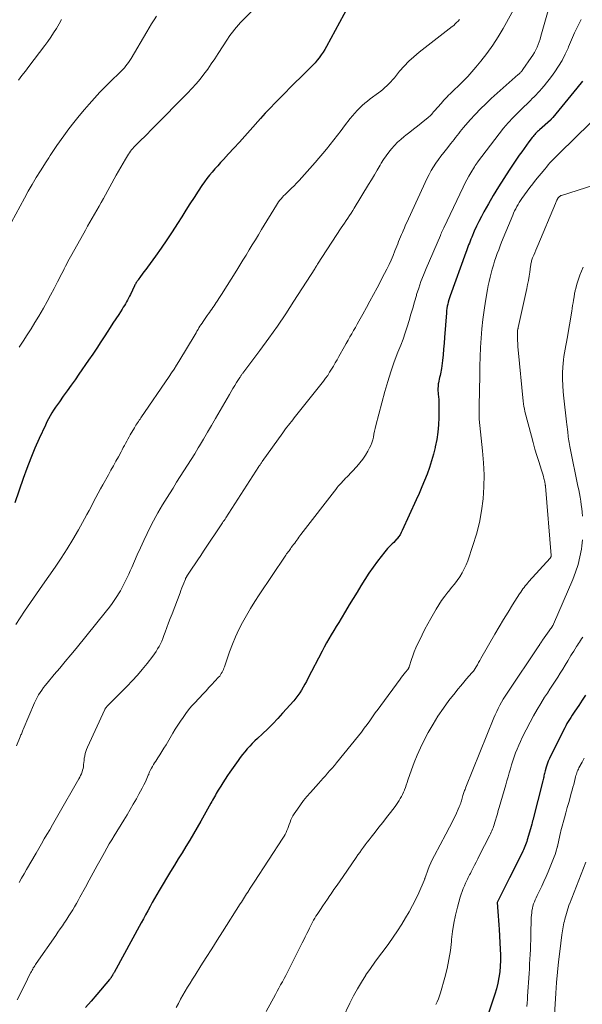
# Model space of a CAD drawing. Units: feet. Extents: x 1909997 to 1915000, y 510000 to 515002.
# Drawn here: x 1910888 to 1910982, y 512541 to 512707 of the extents above; entities that cross this region are included whole.
import ezdxf

# ---------------------------------------------------------------- set-up
doc = ezdxf.new("R2010")
doc.units = ezdxf.units.FT
doc.header["$LTSCALE"] = 100
doc.header["$MEASUREMENT"] = 0
doc.layers.add('CONTOUR INDEX', color=32, linetype='Continuous', lineweight=25)
doc.layers.add('CONTOUR INTERMEDIATE', color=40, linetype='Continuous', lineweight=15)

msp = doc.modelspace()

# ---------------------------------------------------------------- linework, layer by layer
at = {"layer": 'CONTOUR INDEX', "flags": 128}
for points, elevation in [([(1910942.91, 512708.97), (1910939.27, 512702.23), (1910939, 512701.74), (1910938.71, 512701.27), (1910938.39, 512700.81), (1910938.07, 512700.35), (1910937.72, 512699.92), (1910937.36, 512699.49), (1910936.99, 512699.08), (1910936.6, 512698.68), (1910934.88, 512697), (1910934.03, 512696.16), (1910933.17, 512695.31), (1910932.32, 512694.46), (1910931.47, 512693.61), (1910930.63, 512692.75), (1910929.79, 512691.88), (1910928.98, 512690.99), (1910928.17, 512690.1), (1910926.41, 512688.13), (1910925.51, 512687.13), (1910924.61, 512686.13), (1910923.7, 512685.14), (1910922.79, 512684.15), (1910921.93, 512683.22), (1910921.45, 512682.69), (1910920.97, 512682.17), (1910920.5, 512681.64), (1910920.03, 512681.1), (1910919.57, 512680.56), (1910919.13, 512680.01), (1910918.71, 512679.43), (1910918.3, 512678.85), (1910917.67, 512677.89), (1910916.97, 512676.82), (1910916.27, 512675.74), (1910915.58, 512674.66), (1910914.89, 512673.58), (1910914.17, 512672.42), (1910913.28, 512671.03), (1910912.38, 512669.66), (1910911.44, 512668.3), (1910910.48, 512666.96), (1910909.11, 512665.07), (1910908.83, 512664.68), (1910908.54, 512664.29), (1910908.25, 512663.91), (1910907.97, 512663.52), (1910907.57, 512662.98), (1910907.48, 512662.86), (1910907.4, 512662.74), (1910907.31, 512662.61), (1910907.24, 512662.49), (1910907.16, 512662.36), (1910907.09, 512662.23), (1910907.02, 512662.1), (1910906.95, 512661.96), (1910906.25, 512660.5), (1910906.09, 512660.18), (1910905.93, 512659.87), (1910905.76, 512659.55), (1910905.59, 512659.24), (1910905.42, 512658.93), (1910905.24, 512658.63), (1910905.05, 512658.33), (1910904.86, 512658.03), (1910904.28, 512657.14), (1910903.8, 512656.4), (1910903.32, 512655.65), (1910902.84, 512654.91), (1910902.36, 512654.16), (1910901.97, 512653.55), (1910901.29, 512652.51), (1910900.6, 512651.47), (1910899.91, 512650.43), (1910899.2, 512649.41), (1910897.57, 512647.06), (1910896.92, 512646.13), (1910896.27, 512645.2), (1910895.61, 512644.28), (1910894.95, 512643.35), (1910894.29, 512642.44), (1910893.96, 512641.98), (1910893.63, 512641.5), (1910893.32, 512641.02), (1910893.01, 512640.54), (1910892.72, 512640.04), (1910892.44, 512639.54), (1910892.18, 512639.03), (1910891.93, 512638.51), (1910890.9, 512636.25), (1910890.18, 512634.59), (1910889.48, 512632.91), (1910888.83, 512631.21), (1910888.21, 512629.51), (1910886.81, 512625.43)], 1060), ([(1910982.43, 512696.4), (1910981.44, 512695.21), (1910977.41, 512690.27), (1910977.36, 512690.21), (1910977.31, 512690.16), (1910977.26, 512690.11), (1910977.21, 512690.06), (1910977.16, 512690.01), (1910977.11, 512689.96), (1910977.05, 512689.91), (1910977, 512689.86), (1910975.16, 512688.2), (1910975, 512688.05), (1910974.84, 512687.9), (1910974.68, 512687.74), (1910974.52, 512687.58), (1910974.37, 512687.42), (1910974.22, 512687.25), (1910974.08, 512687.08), (1910973.95, 512686.91), (1910973.38, 512686.16), (1910972.97, 512685.61), (1910972.56, 512685.05), (1910972.17, 512684.48), (1910971.77, 512683.92), (1910970.08, 512681.41), (1910969.15, 512680.02), (1910968.26, 512678.61), (1910967.39, 512677.17), (1910966.56, 512675.73), (1910965.8, 512674.39), (1910965.37, 512673.6), (1910964.96, 512672.79), (1910964.57, 512671.97), (1910964.19, 512671.15), (1910963.75, 512670.12), (1910963.61, 512669.8), (1910963.48, 512669.48), (1910963.35, 512669.15), (1910963.23, 512668.83), (1910963.11, 512668.5), (1910962.99, 512668.18), (1910962.87, 512667.85), (1910962.75, 512667.53), (1910960.12, 512660.28), (1910960, 512659.93), (1910959.89, 512659.58), (1910959.8, 512659.22), (1910959.71, 512658.86), (1910959.64, 512658.5), (1910959.58, 512658.14), (1910959.53, 512657.77), (1910959.49, 512657.4), (1910959.19, 512653.25), (1910959.11, 512652.27), (1910959.02, 512651.3), (1910958.92, 512650.33), (1910958.81, 512649.36), (1910958.65, 512648.03), (1910958.6, 512647.73), (1910958.55, 512647.42), (1910958.48, 512647.12), (1910958.41, 512646.82), (1910958.33, 512646.52), (1910958.26, 512646.22), (1910958.2, 512645.91), (1910958.15, 512645.61), (1910958.12, 512645.45), (1910958.08, 512645.06), (1910958.05, 512644.68), (1910958.06, 512644.29), (1910958.09, 512643.9), (1910958.11, 512643.73), (1910958.16, 512643.26), (1910958.2, 512642.78), (1910958.21, 512642.31), (1910958.22, 512641.83), (1910958.19, 512639.77), (1910958.14, 512638.53), (1910958.04, 512637.3), (1910957.85, 512636.08), (1910957.62, 512634.86), (1910957.59, 512634.73), (1910957.31, 512633.6), (1910956.99, 512632.47), (1910956.63, 512631.36), (1910956.23, 512630.26), (1910955.79, 512629.17), (1910955.35, 512628.08), (1910954.89, 512627), (1910954.41, 512625.93), (1910952.06, 512620.77), (1910951.87, 512620.4), (1910951.67, 512620.04), (1910951.43, 512619.69), (1910951.17, 512619.36), (1910951.1, 512619.28), (1910950.86, 512619.01), (1910950.61, 512618.74), (1910950.35, 512618.48), (1910950.08, 512618.22), (1910949.81, 512617.97), (1910949.56, 512617.7), (1910949.32, 512617.42), (1910949.09, 512617.14), (1910947.9, 512615.58), (1910947.15, 512614.57), (1910946.43, 512613.55), (1910945.74, 512612.51), (1910945.08, 512611.44), (1910944.43, 512610.37), (1910943.78, 512609.3), (1910943.13, 512608.23), (1910942.49, 512607.15), (1910941.76, 512605.95), (1910941.35, 512605.27), (1910940.93, 512604.58), (1910940.52, 512603.9), (1910940.1, 512603.21), (1910939.69, 512602.52), (1910939.29, 512601.83), (1910938.9, 512601.13), (1910938.53, 512600.42), (1910936.15, 512595.83), (1910935.89, 512595.34), (1910935.62, 512594.85), (1910935.35, 512594.36), (1910935.08, 512593.88), (1910934.78, 512593.41), (1910934.47, 512592.95), (1910934.13, 512592.52), (1910933.78, 512592.09), (1910931.9, 512589.97), (1910931.09, 512589.08), (1910930.26, 512588.21), (1910929.41, 512587.36), (1910928.53, 512586.53), (1910927.68, 512585.74), (1910927.22, 512585.32), (1910926.78, 512584.88), (1910926.35, 512584.43), (1910925.93, 512583.97), (1910925.53, 512583.5), (1910925.13, 512583.02), (1910924.75, 512582.53), (1910924.39, 512582.03), (1910923.01, 512580.06), (1910922.61, 512579.48), (1910922.22, 512578.89), (1910921.83, 512578.29), (1910921.46, 512577.69), (1910921.05, 512577.02), (1910920.88, 512576.75), (1910920.72, 512576.47), (1910920.57, 512576.2), (1910920.41, 512575.93), (1910920.26, 512575.65), (1910920.1, 512575.37), (1910919.95, 512575.1), (1910919.79, 512574.82), (1910918.11, 512571.82), (1910917.49, 512570.75), (1910916.87, 512569.68), (1910916.24, 512568.62), (1910915.6, 512567.56), (1910914.95, 512566.5), (1910914.31, 512565.45), (1910913.67, 512564.39), (1910913.03, 512563.33), (1910911.1, 512560.12), (1910910.7, 512559.45), (1910910.31, 512558.78), (1910909.93, 512558.1), (1910909.56, 512557.42), (1910909.19, 512556.74), (1910908.82, 512556.06), (1910908.45, 512555.37), (1910908.07, 512554.69), (1910903.49, 512546.33), (1910903.44, 512546.25), (1910903.4, 512546.17), (1910903.35, 512546.09), (1910903.31, 512546.01), (1910903.29, 512545.98), (1910903.26, 512545.91), (1910903.22, 512545.85), (1910903.18, 512545.78), (1910903.15, 512545.72), (1910903.11, 512545.65), (1910903.07, 512545.59), (1910903.03, 512545.52), (1910902.99, 512545.46), (1910902.97, 512545.43), (1910902.91, 512545.35), (1910902.86, 512545.28), (1910902.8, 512545.2), (1910902.74, 512545.13), (1910900.58, 512542.61), (1910899.64, 512541.52), (1910898.71, 512540.44)], 1040), ([(1910982.89, 512593.01), (1910982.35, 512592.16), (1910981.81, 512591.31), (1910981.14, 512590.33), (1910980.91, 512589.98), (1910980.69, 512589.64), (1910980.46, 512589.29), (1910980.23, 512588.95), (1910980.01, 512588.6), (1910979.8, 512588.25), (1910979.6, 512587.89), (1910979.41, 512587.52), (1910977.09, 512582.86), (1910976.86, 512582.38), (1910976.65, 512581.89), (1910976.47, 512581.39), (1910976.31, 512580.89), (1910976.13, 512580.27), (1910976.07, 512580.07), (1910976.02, 512579.86), (1910975.97, 512579.66), (1910975.92, 512579.45), (1910975.88, 512579.24), (1910975.83, 512579.04), (1910975.78, 512578.83), (1910975.73, 512578.62), (1910974.03, 512571.99), (1910974, 512571.87), (1910973.97, 512571.76), (1910973.94, 512571.64), (1910973.91, 512571.52), (1910973.86, 512571.33), (1910973.86, 512571.31), (1910973.85, 512571.29), (1910973.85, 512571.27), (1910973.84, 512571.25), (1910973.82, 512571.16), (1910973.81, 512571.14), (1910973.81, 512571.12), (1910973.8, 512571.1), (1910973.8, 512571.08), (1910973.11, 512568.69), (1910973.02, 512568.41), (1910972.93, 512568.12), (1910972.83, 512567.84), (1910972.72, 512567.56), (1910972.61, 512567.28), (1910972.49, 512567.01), (1910972.36, 512566.74), (1910972.23, 512566.47), (1910970.14, 512562.26), (1910969.8, 512561.58), (1910969.46, 512560.91), (1910969.11, 512560.23), (1910968.77, 512559.56), (1910968.07, 512558.21), (1910968.05, 512558.14), (1910968.17, 512556.62), (1910968.23, 512555.86), (1910968.28, 512555.1), (1910968.33, 512554.34), (1910968.37, 512553.58), (1910968.57, 512550.25), (1910968.6, 512549.3), (1910968.6, 512548.34), (1910968.55, 512547.38), (1910968.47, 512546.43), (1910968.33, 512545.48), (1910968.16, 512544.54), (1910967.92, 512543.61), (1910967.64, 512542.7), (1910964.98, 512534.8)], 1020)]:
    msp.add_lwpolyline(points, dxfattribs=dict(at, elevation=elevation))
at = {"layer": 'CONTOUR INTERMEDIATE', "flags": 128}
for points, elevation in [([(1910929.95, 512711.55), (1910925.13, 512706.63), (1910924.79, 512706.26), (1910924.45, 512705.89), (1910924.12, 512705.51), (1910923.79, 512705.12), (1910923.48, 512704.73), (1910923.18, 512704.32), (1910922.89, 512703.91), (1910922.61, 512703.49), (1910921.06, 512701.06), (1910920.48, 512700.18), (1910919.88, 512699.3), (1910919.27, 512698.44), (1910918.64, 512697.58), (1910917.98, 512696.75), (1910917.31, 512695.94), (1910916.6, 512695.15), (1910915.87, 512694.38), (1910910.17, 512688.58), (1910909.66, 512688.07), (1910909.14, 512687.55), (1910908.62, 512687.05), (1910908.09, 512686.55), (1910907.48, 512685.97), (1910907.26, 512685.75), (1910907.05, 512685.53), (1910906.84, 512685.31), (1910906.64, 512685.08), (1910906.44, 512684.84), (1910906.26, 512684.6), (1910906.08, 512684.35), (1910905.91, 512684.09), (1910905.42, 512683.28), (1910905.01, 512682.62), (1910904.62, 512681.94), (1910904.23, 512681.26), (1910903.85, 512680.58), (1910901.71, 512676.67), (1910901.34, 512676), (1910900.97, 512675.33), (1910900.59, 512674.67), (1910900.2, 512674.01), (1910899.81, 512673.34), (1910899.43, 512672.68), (1910899.05, 512672.01), (1910898.67, 512671.34), (1910896.36, 512667.22), (1910896.14, 512666.82), (1910895.93, 512666.43), (1910895.72, 512666.03), (1910895.52, 512665.63), (1910895.31, 512665.23), (1910895.11, 512664.83), (1910894.91, 512664.42), (1910894.7, 512664.02), (1910893.98, 512662.59), (1910893.4, 512661.48), (1910892.82, 512660.38), (1910892.21, 512659.28), (1910891.6, 512658.19), (1910890.81, 512656.82), (1910890.18, 512655.76), (1910889.54, 512654.71), (1910888.87, 512653.67), (1910888.19, 512652.64), (1910887.49, 512651.63)], 1064), ([(1910971.69, 512710.02), (1910969.04, 512705.29), (1910968.19, 512703.85), (1910967.28, 512702.44), (1910966.3, 512701.08), (1910965.27, 512699.76), (1910964.46, 512698.76), (1910963.79, 512697.97), (1910963.09, 512697.2), (1910962.37, 512696.45), (1910961.63, 512695.72), (1910960.67, 512694.81), (1910960.4, 512694.55), (1910960.13, 512694.29), (1910959.86, 512694.02), (1910959.6, 512693.75), (1910959.34, 512693.48), (1910959.08, 512693.21), (1910958.83, 512692.93), (1910958.58, 512692.65), (1910957.48, 512691.38), (1910957.32, 512691.21), (1910957.17, 512691.04), (1910957.01, 512690.87), (1910956.85, 512690.7), (1910956.68, 512690.53), (1910956.51, 512690.38), (1910956.34, 512690.22), (1910956.16, 512690.07), (1910955.24, 512689.34), (1910954.6, 512688.82), (1910953.96, 512688.32), (1910953.32, 512687.81), (1910952.67, 512687.31), (1910952.37, 512687.08), (1910951.8, 512686.6), (1910951.25, 512686.11), (1910950.73, 512685.57), (1910950.23, 512685.02), (1910949.77, 512684.44), (1910949.32, 512683.84), (1910948.91, 512683.22), (1910948.52, 512682.58), (1910948.32, 512682.24), (1910947.85, 512681.43), (1910947.36, 512680.61), (1910946.88, 512679.8), (1910946.39, 512679), (1910943.96, 512675.03), (1910943.7, 512674.61), (1910943.43, 512674.18), (1910943.16, 512673.77), (1910942.88, 512673.35), (1910942.6, 512672.94), (1910942.32, 512672.52), (1910942.05, 512672.11), (1910941.77, 512671.69), (1910937.79, 512665.58), (1910937.73, 512665.49), (1910937.67, 512665.39), (1910937.61, 512665.29), (1910937.55, 512665.2), (1910937.45, 512665.04), (1910937.44, 512665.02), (1910937.43, 512665), (1910937.42, 512664.98), (1910937.4, 512664.96), (1910937.35, 512664.88), (1910937.34, 512664.86), (1910937.33, 512664.84), (1910937.31, 512664.83), (1910937.3, 512664.81), (1910933.8, 512659.34), (1910932.42, 512657.24), (1910931.01, 512655.16), (1910929.55, 512653.11), (1910928.07, 512651.08), (1910925.18, 512647.24), (1910925.11, 512647.15), (1910925.05, 512647.06), (1910924.98, 512646.97), (1910924.91, 512646.87), (1910924.85, 512646.78), (1910924.78, 512646.69), (1910924.72, 512646.59), (1910924.66, 512646.49), (1910924.15, 512645.67), (1910923.84, 512645.16), (1910923.53, 512644.65), (1910923.22, 512644.14), (1910922.92, 512643.63), (1910920.58, 512639.6), (1910919.91, 512638.44), (1910919.24, 512637.29), (1910918.56, 512636.14), (1910917.88, 512634.99), (1910917.68, 512634.66), (1910917.09, 512633.68), (1910916.5, 512632.71), (1910915.89, 512631.74), (1910915.27, 512630.78), (1910914.65, 512629.82), (1910914.04, 512628.86), (1910913.43, 512627.89), (1910912.82, 512626.92), (1910911.66, 512625.07), (1910911.27, 512624.41), (1910910.88, 512623.75), (1910910.52, 512623.08), (1910910.16, 512622.4), (1910909.66, 512621.41), (1910909.08, 512620.23), (1910908.51, 512619.05), (1910907.95, 512617.85), (1910907.41, 512616.65), (1910906.48, 512614.53), (1910906.22, 512613.96), (1910905.97, 512613.39), (1910905.71, 512612.82), (1910905.44, 512612.26), (1910905.17, 512611.7), (1910904.88, 512611.14), (1910904.58, 512610.6), (1910904.26, 512610.06), (1910904.08, 512609.78), (1910903.65, 512609.12), (1910903.2, 512608.47), (1910902.73, 512607.83), (1910902.24, 512607.21), (1910897.1, 512600.91), (1910896.19, 512599.8), (1910895.28, 512598.69), (1910894.36, 512597.59), (1910893.43, 512596.5), (1910892.21, 512595.06), (1910891.9, 512594.68), (1910891.6, 512594.29), (1910891.31, 512593.89), (1910891.03, 512593.48), (1910890.78, 512593.06), (1910890.54, 512592.63), (1910890.32, 512592.18), (1910890.11, 512591.73), (1910888.21, 512587.27), (1910888.14, 512587.11), (1910888.08, 512586.96), (1910888.01, 512586.8), (1910887.95, 512586.64), (1910887.88, 512586.48), (1910887.82, 512586.33), (1910887.75, 512586.17), (1910887.69, 512586.01), (1910887.08, 512584.51)], 1052), ([(1910976.83, 512709.11), (1910975.42, 512703.96), (1910975.28, 512703.49), (1910975.12, 512703.02), (1910974.94, 512702.56), (1910974.75, 512702.1), (1910974.54, 512701.66), (1910974.31, 512701.23), (1910974.05, 512700.8), (1910973.78, 512700.39), (1910972.35, 512698.34), (1910972.26, 512698.22), (1910972.18, 512698.11), (1910972.08, 512698), (1910971.99, 512697.9), (1910971.89, 512697.8), (1910971.79, 512697.7), (1910971.68, 512697.6), (1910971.58, 512697.5), (1910967.05, 512693.48), (1910966.12, 512692.61), (1910965.21, 512691.73), (1910964.33, 512690.81), (1910963.48, 512689.87), (1910962.38, 512688.59), (1910962.1, 512688.27), (1910961.83, 512687.93), (1910961.56, 512687.6), (1910961.3, 512687.26), (1910961.04, 512686.91), (1910960.78, 512686.57), (1910960.51, 512686.24), (1910960.24, 512685.9), (1910959.49, 512684.97), (1910959.03, 512684.39), (1910958.57, 512683.8), (1910958.13, 512683.21), (1910957.7, 512682.61), (1910957.3, 512681.99), (1910956.91, 512681.36), (1910956.56, 512680.71), (1910956.23, 512680.05), (1910953.08, 512673.21), (1910952.85, 512672.71), (1910952.62, 512672.2), (1910952.4, 512671.7), (1910952.18, 512671.19), (1910952.08, 512670.94), (1910951.92, 512670.56), (1910951.76, 512670.17), (1910951.6, 512669.78), (1910951.44, 512669.39), (1910951.29, 512669), (1910951.13, 512668.61), (1910950.97, 512668.23), (1910950.81, 512667.84), (1910950.49, 512667.06), (1910950.16, 512666.29), (1910949.82, 512665.53), (1910949.45, 512664.77), (1910949.07, 512664.03), (1910947.8, 512661.62), (1910947.21, 512660.5), (1910946.61, 512659.38), (1910946, 512658.27), (1910945.39, 512657.16), (1910944.76, 512656.02), (1910944.46, 512655.48), (1910944.15, 512654.94), (1910943.85, 512654.4), (1910943.54, 512653.87), (1910943.23, 512653.33), (1910942.92, 512652.8), (1910942.61, 512652.26), (1910942.31, 512651.73), (1910941.36, 512650.05), (1910941.06, 512649.51), (1910940.75, 512648.98), (1910940.45, 512648.44), (1910940.14, 512647.91), (1910939.82, 512647.39), (1910939.49, 512646.87), (1910939.13, 512646.37), (1910938.76, 512645.88), (1910933.86, 512639.7), (1910933.62, 512639.39), (1910933.37, 512639.08), (1910933.12, 512638.77), (1910932.87, 512638.46), (1910932.63, 512638.15), (1910932.39, 512637.84), (1910932.15, 512637.52), (1910931.92, 512637.2), (1910928.45, 512632.36), (1910928.38, 512632.25), (1910928.31, 512632.15), (1910928.24, 512632.04), (1910928.16, 512631.93), (1910928.09, 512631.83), (1910928.02, 512631.72), (1910927.95, 512631.61), (1910927.88, 512631.51), (1910922.33, 512622.9), (1910922.19, 512622.68), (1910922.04, 512622.46), (1910921.9, 512622.24), (1910921.75, 512622.02), (1910918.58, 512617.27), (1910918.1, 512616.55), (1910917.62, 512615.83), (1910917.14, 512615.11), (1910916.66, 512614.39), (1910915.78, 512613.07), (1910915.75, 512613.02), (1910915.71, 512612.96), (1910915.68, 512612.89), (1910915.64, 512612.83), (1910915.61, 512612.77), (1910915.58, 512612.71), (1910915.56, 512612.64), (1910915.53, 512612.58), (1910915.26, 512611.89), (1910915.09, 512611.48), (1910914.93, 512611.07), (1910914.77, 512610.66), (1910914.61, 512610.25), (1910913.26, 512606.71), (1910912.96, 512605.95), (1910912.68, 512605.19), (1910912.39, 512604.42), (1910912.11, 512603.65), (1910911.89, 512603.05), (1910911.71, 512602.59), (1910911.52, 512602.13), (1910911.3, 512601.68), (1910911.08, 512601.23), (1910910.84, 512600.8), (1910910.58, 512600.37), (1910910.3, 512599.97), (1910910.01, 512599.57), (1910909.05, 512598.35), (1910908.25, 512597.36), (1910907.43, 512596.4), (1910906.57, 512595.46), (1910905.69, 512594.54), (1910902.34, 512591.16), (1910902.28, 512591.1), (1910902.22, 512591.03), (1910902.16, 512590.96), (1910902.11, 512590.89), (1910902.06, 512590.82), (1910902.01, 512590.75), (1910901.97, 512590.67), (1910901.93, 512590.59), (1910899, 512584.25), (1910898.86, 512583.9), (1910898.73, 512583.54), (1910898.64, 512583.18), (1910898.56, 512582.81), (1910898.55, 512582.74), (1910898.49, 512582.4), (1910898.45, 512582.05), (1910898.41, 512581.71), (1910898.37, 512581.36), (1910898.37, 512581.29), (1910898.33, 512580.98), (1910898.27, 512580.68), (1910898.19, 512580.38), (1910898.1, 512580.09), (1910897.99, 512579.8), (1910897.86, 512579.51), (1910897.72, 512579.23), (1910897.58, 512578.96), (1910894.03, 512572.75), (1910893.58, 512571.96), (1910893.12, 512571.17), (1910892.66, 512570.38), (1910892.2, 512569.59), (1910891.74, 512568.81), (1910891.28, 512568.02), (1910890.82, 512567.23), (1910890.36, 512566.44), (1910888.76, 512563.66), (1910888.34, 512562.94), (1910887.92, 512562.22), (1910887.51, 512561.5)], 1048), ([(1910910.66, 512707.37), (1910910.24, 512706.71), (1910909.82, 512706.04), (1910909.41, 512705.37), (1910909.01, 512704.7), (1910906.37, 512700.22), (1910906.16, 512699.89), (1910905.95, 512699.57), (1910905.72, 512699.26), (1910905.49, 512698.96), (1910905.24, 512698.66), (1910904.98, 512698.38), (1910904.72, 512698.1), (1910904.44, 512697.83), (1910903.04, 512696.48), (1910902.08, 512695.53), (1910901.13, 512694.56), (1910900.21, 512693.56), (1910899.3, 512692.55), (1910898.51, 512691.65), (1910897.6, 512690.57), (1910896.71, 512689.47), (1910895.86, 512688.35), (1910895.03, 512687.21), (1910893.87, 512685.57), (1910893.64, 512685.23), (1910893.4, 512684.89), (1910893.17, 512684.55), (1910892.94, 512684.21), (1910892.71, 512683.86), (1910892.49, 512683.52), (1910892.26, 512683.17), (1910892.04, 512682.82), (1910891.08, 512681.28), (1910890.38, 512680.16), (1910889.71, 512679.02), (1910889.05, 512677.88), (1910888.41, 512676.73), (1910885.47, 512671.33)], 1068), ([(1910961.67, 512706.76), (1910961.44, 512706.51), (1910961.21, 512706.26), (1910960.96, 512706.03), (1910960.71, 512705.8), (1910960.44, 512705.58), (1910954.9, 512701.26), (1910954.02, 512700.52), (1910953.17, 512699.75), (1910952.37, 512698.92), (1910951.61, 512698.06), (1910950.73, 512696.99), (1910950.43, 512696.64), (1910950.12, 512696.29), (1910949.8, 512695.96), (1910949.47, 512695.64), (1910949.13, 512695.32), (1910948.79, 512695.02), (1910948.43, 512694.73), (1910948.06, 512694.45), (1910946.65, 512693.42), (1910946.18, 512693.06), (1910945.72, 512692.68), (1910945.28, 512692.29), (1910944.85, 512691.88), (1910944.44, 512691.45), (1910944.04, 512691.01), (1910943.66, 512690.56), (1910943.29, 512690.1), (1910942.34, 512688.88), (1910941.73, 512688.1), (1910941.12, 512687.31), (1910940.51, 512686.53), (1910939.9, 512685.74), (1910939.28, 512684.96), (1910938.65, 512684.2), (1910938, 512683.44), (1910937.35, 512682.69), (1910934.67, 512679.69), (1910934.25, 512679.24), (1910933.83, 512678.8), (1910933.4, 512678.36), (1910932.96, 512677.94), (1910932.54, 512677.55), (1910932.3, 512677.32), (1910932.07, 512677.09), (1910931.85, 512676.85), (1910931.63, 512676.61), (1910931.42, 512676.35), (1910931.22, 512676.09), (1910931.03, 512675.83), (1910930.85, 512675.55), (1910928.34, 512671.41), (1910927.82, 512670.55), (1910927.3, 512669.7), (1910926.78, 512668.84), (1910926.26, 512667.99), (1910925.74, 512667.13), (1910925.22, 512666.28), (1910924.69, 512665.43), (1910924.16, 512664.58), (1910921.58, 512660.48), (1910921.38, 512660.15), (1910921.17, 512659.83), (1910920.97, 512659.51), (1910920.76, 512659.19), (1910920.71, 512659.11), (1910920.52, 512658.83), (1910920.34, 512658.56), (1910920.15, 512658.28), (1910919.96, 512658.01), (1910919.76, 512657.74), (1910919.57, 512657.47), (1910919.38, 512657.2), (1910919.19, 512656.93), (1910918.5, 512655.93), (1910918.32, 512655.67), (1910918.14, 512655.4), (1910917.97, 512655.13), (1910917.8, 512654.86), (1910917.64, 512654.59), (1910917.47, 512654.31), (1910917.31, 512654.04), (1910917.14, 512653.76), (1910914.42, 512649.23), (1910914.02, 512648.58), (1910913.62, 512647.93), (1910913.2, 512647.29), (1910912.77, 512646.66), (1910908.02, 512639.73), (1910907.88, 512639.52), (1910907.74, 512639.31), (1910907.6, 512639.11), (1910907.46, 512638.9), (1910907.32, 512638.69), (1910907.19, 512638.48), (1910907.06, 512638.27), (1910906.93, 512638.05), (1910906.24, 512636.85), (1910906.03, 512636.5), (1910905.83, 512636.14), (1910905.64, 512635.78), (1910905.44, 512635.42), (1910905.25, 512635.06), (1910905.06, 512634.7), (1910904.86, 512634.34), (1910904.67, 512633.98), (1910904.24, 512633.17), (1910903.82, 512632.4), (1910903.4, 512631.64), (1910902.98, 512630.88), (1910902.55, 512630.13), (1910901.6, 512628.45), (1910901.2, 512627.74), (1910900.81, 512627.03), (1910900.43, 512626.31), (1910900.06, 512625.59), (1910899.68, 512624.86), (1910899.31, 512624.14), (1910898.92, 512623.43), (1910898.53, 512622.71), (1910897.51, 512620.87), (1910896.58, 512619.26), (1910895.62, 512617.66), (1910894.61, 512616.1), (1910893.57, 512614.56), (1910891.47, 512611.57), (1910889.95, 512609.37), (1910888.44, 512607.16), (1910886.95, 512604.94)], 1056), ([(1910982.18, 512706.81), (1910981.61, 512705.67), (1910981.06, 512704.52), (1910980.55, 512703.36), (1910980.06, 512702.19), (1910979.97, 512701.96), (1910979.5, 512700.92), (1910978.98, 512699.9), (1910978.39, 512698.92), (1910977.75, 512697.98), (1910977.19, 512697.21), (1910976.78, 512696.67), (1910976.36, 512696.14), (1910975.93, 512695.62), (1910975.5, 512695.11), (1910975.21, 512694.78), (1910974.9, 512694.44), (1910974.59, 512694.11), (1910974.28, 512693.78), (1910973.95, 512693.46), (1910973.63, 512693.14), (1910973.3, 512692.82), (1910972.98, 512692.5), (1910972.65, 512692.18), (1910971.58, 512691.13), (1910970.73, 512690.27), (1910969.91, 512689.38), (1910969.13, 512688.46), (1910968.38, 512687.52), (1910964.75, 512682.76), (1910964.68, 512682.67), (1910964.61, 512682.57), (1910964.54, 512682.48), (1910964.47, 512682.38), (1910964.4, 512682.28), (1910964.34, 512682.18), (1910964.28, 512682.08), (1910964.21, 512681.98), (1910963.62, 512680.99), (1910963.27, 512680.39), (1910962.93, 512679.79), (1910962.61, 512679.17), (1910962.3, 512678.54), (1910959.07, 512671.73), (1910959.01, 512671.61), (1910958.95, 512671.49), (1910958.89, 512671.37), (1910958.83, 512671.25), (1910958.72, 512671.01), (1910958.68, 512670.92), (1910958.67, 512670.89), (1910958.6, 512670.73), (1910958.57, 512670.66), (1910958.54, 512670.58), (1910958.5, 512670.5), (1910958.47, 512670.42), (1910956.06, 512664.84), (1910955.62, 512663.76), (1910955.2, 512662.67), (1910954.82, 512661.57), (1910954.47, 512660.46), (1910954.43, 512660.31), (1910954.12, 512659.26), (1910953.81, 512658.21), (1910953.51, 512657.16), (1910953.21, 512656.11), (1910952.9, 512655.06), (1910952.56, 512654.02), (1910952.19, 512652.99), (1910951.81, 512651.97), (1910951.32, 512650.76), (1910950.71, 512649.13), (1910950.13, 512647.48), (1910949.61, 512645.82), (1910949.14, 512644.14), (1910947.61, 512638.41), (1910947.49, 512637.93), (1910947.38, 512637.45), (1910947.28, 512636.97), (1910947.19, 512636.48), (1910947.08, 512636), (1910946.95, 512635.53), (1910946.76, 512635.08), (1910946.54, 512634.64), (1910946.25, 512634.11), (1910945.84, 512633.42), (1910945.4, 512632.76), (1910944.91, 512632.14), (1910944.38, 512631.54), (1910942.75, 512629.79), (1910942.51, 512629.54), (1910942.27, 512629.28), (1910942.03, 512629.03), (1910941.79, 512628.77), (1910941.43, 512628.38), (1910941.37, 512628.32), (1910941.32, 512628.26), (1910941.26, 512628.19), (1910941.21, 512628.13), (1910941.15, 512628.06), (1910941.1, 512628), (1910941.05, 512627.93), (1910941, 512627.87), (1910934.99, 512620.09), (1910934.81, 512619.85), (1910934.63, 512619.61), (1910934.45, 512619.36), (1910934.28, 512619.12), (1910934.1, 512618.88), (1910933.93, 512618.63), (1910933.75, 512618.39), (1910933.57, 512618.15), (1910933.36, 512617.86), (1910933.23, 512617.68), (1910933.1, 512617.5), (1910932.97, 512617.33), (1910932.83, 512617.16), (1910932.7, 512616.98), (1910932.57, 512616.8), (1910932.45, 512616.62), (1910932.32, 512616.44), (1910927.94, 512609.92), (1910927.2, 512608.78), (1910926.48, 512607.63), (1910925.8, 512606.46), (1910925.14, 512605.28), (1910924.53, 512604.07), (1910923.95, 512602.84), (1910923.44, 512601.59), (1910922.97, 512600.32), (1910922.1, 512597.81), (1910922.01, 512597.57), (1910921.91, 512597.34), (1910921.81, 512597.11), (1910921.7, 512596.88), (1910921.57, 512596.66), (1910921.44, 512596.45), (1910921.29, 512596.25), (1910921.12, 512596.05), (1910920.48, 512595.36), (1910919.99, 512594.83), (1910919.49, 512594.3), (1910919, 512593.77), (1910918.5, 512593.24), (1910917.1, 512591.74), (1910916.57, 512591.15), (1910916.06, 512590.55), (1910915.58, 512589.92), (1910915.12, 512589.29), (1910914.67, 512588.63), (1910914.24, 512587.97), (1910913.81, 512587.3), (1910913.4, 512586.62), (1910912.25, 512584.68), (1910911.91, 512584.12), (1910911.56, 512583.56), (1910911.21, 512583), (1910910.85, 512582.45), (1910910.51, 512581.93), (1910910.32, 512581.63), (1910910.14, 512581.33), (1910909.97, 512581.03), (1910909.8, 512580.72), (1910909.61, 512580.35), (1910909.55, 512580.22), (1910909.49, 512580.09), (1910909.43, 512579.96), (1910909.38, 512579.82), (1910909.33, 512579.69), (1910909.27, 512579.55), (1910909.21, 512579.42), (1910909.15, 512579.28), (1910908.78, 512578.46), (1910908.52, 512577.92), (1910908.26, 512577.38), (1910907.98, 512576.85), (1910907.69, 512576.33), (1910907.26, 512575.57), (1910906.74, 512574.67), (1910906.22, 512573.78), (1910905.69, 512572.89), (1910905.15, 512572), (1910903.53, 512569.37), (1910903.1, 512568.67), (1910902.69, 512567.97), (1910902.29, 512567.27), (1910901.89, 512566.56), (1910901.33, 512565.55), (1910900.67, 512564.34), (1910900, 512563.12), (1910899.33, 512561.9), (1910898.67, 512560.69), (1910897.75, 512559), (1910897.46, 512558.46), (1910897.16, 512557.93), (1910896.85, 512557.41), (1910896.53, 512556.88), (1910896.21, 512556.36), (1910895.89, 512555.85), (1910895.56, 512555.33), (1910895.22, 512554.83), (1910895.16, 512554.75), (1910894.8, 512554.2), (1910894.43, 512553.66), (1910894.05, 512553.11), (1910893.68, 512552.57), (1910890.39, 512547.84), (1910890.26, 512547.66), (1910890.14, 512547.48), (1910890.02, 512547.29), (1910889.9, 512547.1), (1910889.79, 512546.91), (1910889.68, 512546.72), (1910889.58, 512546.52), (1910889.48, 512546.33), (1910889.17, 512545.72), (1910888.92, 512545.21), (1910888.67, 512544.71), (1910888.42, 512544.21), (1910888.17, 512543.7), (1910887.19, 512541.71)], 1044), ([(1910894.66, 512706.79), (1910894.23, 512706.03), (1910893.79, 512705.28), (1910893.32, 512704.54), (1910892.85, 512703.81), (1910892.35, 512703.1), (1910891.83, 512702.39), (1910889.16, 512698.88), (1910888.58, 512698.11), (1910887.99, 512697.35), (1910887.4, 512696.59)], 1072), ([(1910986.3, 512691.87), (1910978.53, 512684.27), (1910978.21, 512683.95), (1910977.88, 512683.63), (1910977.56, 512683.3), (1910977.25, 512682.97), (1910976.93, 512682.63), (1910976.63, 512682.29), (1910976.33, 512681.94), (1910976.04, 512681.59), (1910974.52, 512679.73), (1910974.04, 512679.12), (1910973.56, 512678.5), (1910973.1, 512677.88), (1910972.64, 512677.25), (1910972.2, 512676.64), (1910971.98, 512676.31), (1910971.76, 512675.97), (1910971.55, 512675.63), (1910971.35, 512675.28), (1910971.16, 512674.92), (1910970.98, 512674.56), (1910970.81, 512674.2), (1910970.65, 512673.83), (1910968.79, 512669.31), (1910968.53, 512668.67), (1910968.29, 512668.03), (1910968.05, 512667.38), (1910967.82, 512666.73), (1910967.61, 512666.07), (1910967.4, 512665.42), (1910967.2, 512664.75), (1910967.02, 512664.09), (1910967.01, 512664.06), (1910966.84, 512663.38), (1910966.68, 512662.7), (1910966.54, 512662.01), (1910966.41, 512661.32), (1910966.08, 512659.38), (1910965.85, 512657.83), (1910965.64, 512656.27), (1910965.48, 512654.71), (1910965.35, 512653.14), (1910965.25, 512651.57), (1910965.18, 512650), (1910965.13, 512648.43), (1910965.09, 512646.86), (1910965.03, 512641.74), (1910965.03, 512641.51), (1910965.02, 512641.28), (1910965.01, 512641.06), (1910965, 512640.83), (1910965, 512640.67), (1910964.99, 512640.52), (1910964.99, 512640.37), (1910964.98, 512640.23), (1910964.98, 512640.08), (1910964.99, 512639.93), (1910964.99, 512639.79), (1910965, 512639.64), (1910965.02, 512639.5), (1910965.59, 512634.18), (1910965.74, 512632.15), (1910965.82, 512630.13), (1910965.78, 512628.11), (1910965.66, 512626.09), (1910965.4, 512624.08), (1910965.05, 512622.09), (1910964.55, 512620.13), (1910963.95, 512618.2), (1910963.07, 512615.67), (1910962.79, 512614.96), (1910962.48, 512614.28), (1910962.12, 512613.61), (1910961.72, 512612.97), (1910961.29, 512612.34), (1910960.84, 512611.73), (1910960.37, 512611.13), (1910959.89, 512610.54), (1910959.74, 512610.36), (1910959.2, 512609.67), (1910958.68, 512608.96), (1910958.2, 512608.23), (1910957.75, 512607.48), (1910956.89, 512605.96), (1910956.38, 512605.04), (1910955.88, 512604.11), (1910955.4, 512603.18), (1910954.93, 512602.24), (1910954.62, 512601.62), (1910954.33, 512600.98), (1910954.05, 512600.33), (1910953.81, 512599.67), (1910953.59, 512599.01), (1910953.21, 512597.77), (1910953.19, 512597.72), (1910953.17, 512597.66), (1910953.15, 512597.61), (1910953.12, 512597.55), (1910953.1, 512597.5), (1910953.07, 512597.45), (1910953.03, 512597.4), (1910953, 512597.36), (1910952.6, 512596.89), (1910952.37, 512596.6), (1910952.14, 512596.32), (1910951.92, 512596.03), (1910951.7, 512595.73), (1910948.44, 512591.31), (1910947.97, 512590.67), (1910947.5, 512590.03), (1910947.04, 512589.38), (1910946.58, 512588.73), (1910946.12, 512588.08), (1910945.65, 512587.45), (1910945.16, 512586.82), (1910944.67, 512586.19), (1910940.98, 512581.64), (1910940.61, 512581.19), (1910940.24, 512580.75), (1910939.86, 512580.32), (1910939.48, 512579.89), (1910939.1, 512579.46), (1910938.71, 512579.03), (1910938.33, 512578.6), (1910937.95, 512578.18), (1910936.58, 512576.66), (1910936, 512575.98), (1910935.44, 512575.29), (1910934.91, 512574.58), (1910934.4, 512573.86), (1910933.83, 512573.02), (1910933.63, 512572.69), (1910933.45, 512572.36), (1910933.29, 512572.01), (1910933.16, 512571.65), (1910933.15, 512571.62), (1910933.02, 512571.27), (1910932.9, 512570.93), (1910932.77, 512570.58), (1910932.63, 512570.24), (1910932.48, 512569.91), (1910932.32, 512569.58), (1910932.14, 512569.26), (1910931.95, 512568.94), (1910927.08, 512561.52), (1910926.87, 512561.19), (1910926.66, 512560.87), (1910926.45, 512560.55), (1910926.24, 512560.23), (1910926.19, 512560.14), (1910926.01, 512559.86), (1910925.83, 512559.58), (1910925.65, 512559.3), (1910925.48, 512559.02), (1910925.3, 512558.74), (1910925.12, 512558.46), (1910924.95, 512558.18), (1910924.77, 512557.9), (1910921.78, 512553.19), (1910920.87, 512551.75), (1910919.95, 512550.32), (1910919.04, 512548.88), (1910918.12, 512547.44), (1910917.14, 512545.9), (1910916.72, 512545.23), (1910916.3, 512544.56), (1910915.89, 512543.89), (1910915.49, 512543.21), (1910915.1, 512542.52), (1910914.71, 512541.83), (1910914.34, 512541.13), (1910913.98, 512540.43)], 1036), ([(1910998.01, 512683.27), (1910978.88, 512677.17), (1910978.79, 512677.13), (1910978.71, 512677.09), (1910978.63, 512677.04), (1910978.55, 512676.99), (1910978.4, 512676.87), (1910978.37, 512676.84), (1910978.3, 512676.74), (1910978.27, 512676.7), (1910978.24, 512676.65), (1910978.22, 512676.6), (1910978.19, 512676.55), (1910978.1, 512676.37), (1910978.03, 512676.23), (1910977.96, 512676.09), (1910977.9, 512675.95), (1910977.84, 512675.81), (1910974.89, 512668.73), (1910974.72, 512668.33), (1910974.55, 512667.93), (1910974.38, 512667.52), (1910974.21, 512667.12), (1910974.01, 512666.63), (1910973.95, 512666.47), (1910973.89, 512666.3), (1910973.84, 512666.13), (1910973.8, 512665.96), (1910973.76, 512665.79), (1910973.72, 512665.62), (1910973.69, 512665.44), (1910973.67, 512665.27), (1910973.52, 512664.24), (1910973.42, 512663.55), (1910973.31, 512662.86), (1910973.17, 512662.18), (1910973.03, 512661.5), (1910971.58, 512654.95), (1910971.56, 512654.87), (1910971.55, 512654.78), (1910971.53, 512654.7), (1910971.51, 512654.62), (1910971.47, 512654.48), (1910971.47, 512654.45), (1910971.47, 512654.44), (1910971.46, 512654.42), (1910971.46, 512654.36), (1910971.46, 512654.34), (1910971.46, 512654.33), (1910971.46, 512654.31), (1910971.46, 512654.3), (1910971.47, 512653.28), (1910971.48, 512652.75), (1910971.51, 512652.23), (1910971.54, 512651.7), (1910971.59, 512651.18), (1910972.42, 512642.51), (1910972.47, 512642.08), (1910972.54, 512641.65), (1910972.63, 512641.22), (1910972.72, 512640.8), (1910973.8, 512636.63), (1910974.09, 512635.55), (1910974.39, 512634.47), (1910974.71, 512633.4), (1910975.04, 512632.34), (1910975.5, 512630.92), (1910975.62, 512630.57), (1910975.72, 512630.21), (1910975.82, 512629.85), (1910975.92, 512629.49), (1910976.05, 512628.95), (1910976.07, 512628.86), (1910976.09, 512628.76), (1910976.11, 512628.67), (1910976.12, 512628.58), (1910976.14, 512628.49), (1910976.15, 512628.39), (1910976.16, 512628.3), (1910976.16, 512628.21), (1910977.16, 512616.54), (1910977.16, 512616.53), (1910977.16, 512616.51), (1910977.16, 512616.5), (1910977.16, 512616.48), (1910977.15, 512616.42), (1910977.15, 512616.4), (1910977.14, 512616.39), (1910977.09, 512616.29), (1910977.06, 512616.24), (1910977.03, 512616.19), (1910977, 512616.15), (1910976.97, 512616.11), (1910973.39, 512612.16), (1910973.18, 512611.92), (1910972.97, 512611.67), (1910972.76, 512611.42), (1910972.56, 512611.17), (1910972.37, 512610.91), (1910972.18, 512610.65), (1910972, 512610.38), (1910971.82, 512610.11), (1910970.63, 512608.23), (1910969.87, 512607.01), (1910969.12, 512605.79), (1910968.39, 512604.55), (1910967.67, 512603.31), (1910965.31, 512599.2), (1910965.11, 512598.85), (1910964.91, 512598.5), (1910964.7, 512598.15), (1910964.5, 512597.81), (1910964.16, 512597.25), (1910964.12, 512597.18), (1910964.08, 512597.12), (1910964.03, 512597.06), (1910963.99, 512597), (1910963.94, 512596.94), (1910963.89, 512596.89), (1910963.84, 512596.83), (1910963.79, 512596.77), (1910962.89, 512595.76), (1910962.4, 512595.19), (1910961.91, 512594.61), (1910961.43, 512594.03), (1910960.97, 512593.44), (1910959.92, 512592.1), (1910958.97, 512590.81), (1910958.06, 512589.49), (1910957.23, 512588.12), (1910956.44, 512586.73), (1910955.71, 512585.35), (1910955.11, 512584.15), (1910954.55, 512582.94), (1910954.05, 512581.7), (1910953.59, 512580.44), (1910953, 512578.7), (1910952.86, 512578.3), (1910952.72, 512577.9), (1910952.58, 512577.5), (1910952.43, 512577.1), (1910952.41, 512577.05), (1910952.26, 512576.68), (1910952.1, 512576.32), (1910951.92, 512575.97), (1910951.72, 512575.62), (1910951.52, 512575.28), (1910951.3, 512574.95), (1910951.08, 512574.62), (1910950.84, 512574.3), (1910950.06, 512573.26), (1910949.42, 512572.43), (1910948.78, 512571.6), (1910948.13, 512570.78), (1910947.48, 512569.96), (1910946.79, 512569.09), (1910946.46, 512568.68), (1910946.13, 512568.26), (1910945.82, 512567.83), (1910945.5, 512567.41), (1910945.19, 512566.98), (1910944.88, 512566.55), (1910944.58, 512566.12), (1910944.28, 512565.68), (1910942.07, 512562.5), (1910941.57, 512561.77), (1910941.06, 512561.04), (1910940.55, 512560.31), (1910940.05, 512559.58), (1910939.83, 512559.28), (1910939.43, 512558.7), (1910939.04, 512558.12), (1910938.65, 512557.54), (1910938.26, 512556.96), (1910937.92, 512556.43), (1910937.71, 512556.11), (1910937.51, 512555.79), (1910937.31, 512555.46), (1910937.12, 512555.13), (1910936.94, 512554.79), (1910936.76, 512554.45), (1910936.58, 512554.11), (1910936.41, 512553.77), (1910936.23, 512553.4), (1910935.97, 512552.88), (1910935.71, 512552.35), (1910935.45, 512551.82), (1910935.19, 512551.3), (1910933.01, 512546.94), (1910932.73, 512546.39), (1910932.45, 512545.85), (1910932.16, 512545.31), (1910931.86, 512544.78), (1910931.56, 512544.25), (1910931.26, 512543.71), (1910930.96, 512543.18), (1910930.67, 512542.64), (1910929.1, 512539.75)], 1032), ([(1910982.51, 512665.06), (1910982.23, 512664.41), (1910981.98, 512663.75), (1910981.75, 512663.08), (1910981.54, 512662.41), (1910981.24, 512661.35), (1910981.2, 512661.19), (1910981.16, 512661.04), (1910981.13, 512660.89), (1910981.09, 512660.73), (1910981.07, 512660.58), (1910981.04, 512660.42), (1910981.01, 512660.26), (1910980.99, 512660.11), (1910980.89, 512659.51), (1910980.82, 512659.06), (1910980.74, 512658.61), (1910980.67, 512658.15), (1910980.59, 512657.7), (1910979.82, 512653.08), (1910979.72, 512652.48), (1910979.61, 512651.87), (1910979.5, 512651.27), (1910979.38, 512650.67), (1910979.28, 512650.06), (1910979.19, 512649.46), (1910979.14, 512648.85), (1910979.1, 512648.24), (1910979.07, 512647.32), (1910979.06, 512646.25), (1910979.09, 512645.19), (1910979.16, 512644.12), (1910979.26, 512643.05), (1910979.73, 512639.04), (1910979.78, 512638.61), (1910979.82, 512638.19), (1910979.87, 512637.77), (1910979.92, 512637.35), (1910979.94, 512637.14), (1910979.98, 512636.82), (1910980.02, 512636.5), (1910980.06, 512636.18), (1910980.11, 512635.86), (1910980.16, 512635.54), (1910980.21, 512635.22), (1910980.27, 512634.9), (1910980.33, 512634.59), (1910981.65, 512628.22), (1910981.78, 512627.59), (1910981.9, 512626.97), (1910982.01, 512626.34), (1910982.11, 512625.71), (1910982.2, 512625.07), (1910982.28, 512624.44), (1910982.35, 512623.81), (1910982.4, 512623.17)], 1028), ([(1910982.42, 512619.2), (1910982.3, 512618.15), (1910982.22, 512617.59), (1910981.97, 512616.29), (1910981.66, 512615), (1910981.24, 512613.74), (1910980.77, 512612.5), (1910977.54, 512604.99), (1910977.53, 512604.97), (1910977.53, 512604.95), (1910977.51, 512604.93), (1910977.5, 512604.91), (1910977.46, 512604.83), (1910977.45, 512604.81), (1910977.43, 512604.79), (1910977.42, 512604.77), (1910977.41, 512604.75), (1910977.23, 512604.48), (1910977.12, 512604.33), (1910977.02, 512604.18), (1910976.91, 512604.03), (1910976.81, 512603.87), (1910975.67, 512602.26), (1910975.62, 512602.18), (1910975.56, 512602.1), (1910975.51, 512602.01), (1910975.45, 512601.93), (1910975.44, 512601.91), (1910975.39, 512601.84), (1910975.34, 512601.77), (1910975.29, 512601.69), (1910975.24, 512601.62), (1910975.19, 512601.54), (1910975.15, 512601.47), (1910975.1, 512601.39), (1910975.05, 512601.32), (1910969.7, 512593.36), (1910969.38, 512592.86), (1910969.06, 512592.36), (1910968.77, 512591.85), (1910968.49, 512591.33), (1910968.22, 512590.8), (1910967.96, 512590.27), (1910967.72, 512589.73), (1910967.49, 512589.19), (1910962.75, 512577.51), (1910962.68, 512577.34), (1910962.62, 512577.17), (1910962.56, 512577), (1910962.5, 512576.83), (1910962.44, 512576.66), (1910962.39, 512576.49), (1910962.33, 512576.31), (1910962.28, 512576.14), (1910962.01, 512575.22), (1910961.97, 512575.09), (1910961.93, 512574.97), (1910961.89, 512574.84), (1910961.84, 512574.71), (1910961.8, 512574.59), (1910961.75, 512574.46), (1910961.7, 512574.34), (1910961.64, 512574.21), (1910960.99, 512572.74), (1910960.8, 512572.35), (1910960.62, 512571.96), (1910960.42, 512571.57), (1910960.22, 512571.18), (1910960.02, 512570.8), (1910959.81, 512570.42), (1910959.61, 512570.04), (1910959.41, 512569.65), (1910957.47, 512566.04), (1910957.16, 512565.43), (1910956.87, 512564.82), (1910956.6, 512564.19), (1910956.35, 512563.56), (1910955.94, 512562.43), (1910955.91, 512562.35), (1910955.89, 512562.27), (1910955.86, 512562.2), (1910955.84, 512562.12), (1910955.81, 512562.04), (1910955.78, 512561.97), (1910955.75, 512561.89), (1910955.72, 512561.82), (1910954.82, 512559.77), (1910954.32, 512558.69), (1910953.79, 512557.62), (1910953.21, 512556.57), (1910952.61, 512555.54), (1910951.95, 512554.45), (1910951.25, 512553.35), (1910950.53, 512552.27), (1910949.77, 512551.21), (1910948.99, 512550.16), (1910948.2, 512549.12), (1910947.43, 512548.07), (1910946.68, 512547.01), (1910945.94, 512545.93), (1910945.9, 512545.86), (1910945.17, 512544.72), (1910944.49, 512543.57), (1910943.85, 512542.39), (1910943.24, 512541.19), (1910940.88, 512536.24)], 1028), ([(1910982.46, 512602.8), (1910982.27, 512602.53), (1910982.09, 512602.25), (1910981.91, 512601.97), (1910981.73, 512601.7), (1910981.55, 512601.42), (1910981.41, 512601.21), (1910981.17, 512600.83), (1910980.93, 512600.45), (1910980.69, 512600.06), (1910980.46, 512599.68), (1910979.93, 512598.78), (1910979.51, 512598.09), (1910979.1, 512597.41), (1910978.67, 512596.74), (1910978.23, 512596.07), (1910977.79, 512595.4), (1910977.35, 512594.73), (1910976.92, 512594.06), (1910976.49, 512593.39), (1910976.03, 512592.68), (1910975.39, 512591.64), (1910974.77, 512590.6), (1910974.17, 512589.53), (1910973.6, 512588.46), (1910972.27, 512585.87), (1910971.96, 512585.24), (1910971.66, 512584.6), (1910971.39, 512583.95), (1910971.13, 512583.29), (1910970.89, 512582.62), (1910970.67, 512581.96), (1910970.46, 512581.29), (1910970.27, 512580.62), (1910970.08, 512579.95), (1910969.89, 512579.28), (1910969.69, 512578.61), (1910969.5, 512577.94), (1910968.38, 512574.14), (1910968.22, 512573.6), (1910968.07, 512573.07), (1910967.91, 512572.54), (1910967.76, 512572), (1910967.6, 512571.45), (1910967.52, 512571.2), (1910967.44, 512570.94), (1910967.35, 512570.69), (1910967.26, 512570.44), (1910967.16, 512570.19), (1910967.05, 512569.95), (1910966.94, 512569.7), (1910966.82, 512569.46), (1910965.03, 512565.99), (1910964.76, 512565.45), (1910964.49, 512564.92), (1910964.22, 512564.39), (1910963.94, 512563.85), (1910963.64, 512563.26), (1910963.52, 512563.02), (1910963.4, 512562.78), (1910963.28, 512562.54), (1910963.17, 512562.31), (1910963.05, 512562.07), (1910962.94, 512561.83), (1910962.82, 512561.59), (1910962.71, 512561.35), (1910962.51, 512560.92), (1910962.3, 512560.45), (1910962.12, 512559.99), (1910961.96, 512559.51), (1910961.81, 512559.03), (1910961.35, 512557.32), (1910961.02, 512555.98), (1910960.73, 512554.62), (1910960.52, 512553.26), (1910960.36, 512551.88), (1910960.33, 512551.56), (1910960.15, 512550.03), (1910959.91, 512548.51), (1910959.59, 512547), (1910959.21, 512545.5), (1910958.48, 512542.9), (1910958.33, 512542.4), (1910958.15, 512541.9), (1910957.94, 512541.42), (1910957.71, 512540.94)], 1024), ([(1910982.71, 512582.43), (1910982.33, 512581.75), (1910981.82, 512580.81), (1910981.72, 512580.59), (1910981.62, 512580.38), (1910981.53, 512580.16), (1910981.45, 512579.93), (1910981.38, 512579.71), (1910981.31, 512579.48), (1910981.25, 512579.25), (1910981.19, 512579.02), (1910981.05, 512578.5), (1910980.93, 512578.01), (1910980.8, 512577.51), (1910980.67, 512577.03), (1910980.53, 512576.54), (1910980.32, 512575.8), (1910980.09, 512574.95), (1910979.85, 512574.09), (1910979.61, 512573.23), (1910979.38, 512572.37), (1910978.89, 512570.6), (1910978.79, 512570.21), (1910978.7, 512569.83), (1910978.61, 512569.44), (1910978.53, 512569.05), (1910978.45, 512568.66), (1910978.36, 512568.27), (1910978.27, 512567.88), (1910978.18, 512567.5), (1910978.16, 512567.43), (1910978.04, 512567.01), (1910977.92, 512566.6), (1910977.78, 512566.19), (1910977.63, 512565.78), (1910976.95, 512564.1), (1910976.62, 512563.28), (1910976.27, 512562.47), (1910975.92, 512561.67), (1910975.55, 512560.87), (1910975.12, 512559.97), (1910974.96, 512559.62), (1910974.79, 512559.28), (1910974.63, 512558.93), (1910974.46, 512558.59), (1910974.31, 512558.24), (1910974.18, 512557.88), (1910974.07, 512557.52), (1910973.98, 512557.15), (1910973.97, 512557.13), (1910973.9, 512556.74), (1910973.85, 512556.36), (1910973.81, 512555.97), (1910973.79, 512555.58), (1910973.73, 512552.59), (1910973.71, 512551.79), (1910973.68, 512550.98), (1910973.65, 512550.18), (1910973.6, 512549.38), (1910973.56, 512548.57), (1910973.51, 512547.77), (1910973.46, 512546.97), (1910973.41, 512546.16), (1910973.17, 512542.37), (1910973.13, 512541.79), (1910973.07, 512541.21), (1910973.01, 512540.63)], 1016), ([(1910982.96, 512564.9), (1910980.21, 512557.85), (1910980.2, 512557.83), (1910980.19, 512557.81), (1910980.18, 512557.79), (1910980.17, 512557.77), (1910980.12, 512557.65), (1910980.09, 512557.59), (1910979.45, 512555.33), (1910979.36, 512555), (1910979.28, 512554.67), (1910979.21, 512554.35), (1910979.14, 512554.02), (1910979.09, 512553.68), (1910979.03, 512553.35), (1910978.98, 512553.02), (1910978.94, 512552.68), (1910978.58, 512549.87), (1910978.37, 512548.13), (1910978.19, 512546.38), (1910978.04, 512544.63), (1910977.91, 512542.88), (1910977.57, 512537.38)], 1012)]:
    msp.add_lwpolyline(points, dxfattribs=dict(at, elevation=elevation))

doc.saveas('drawing.dxf')
